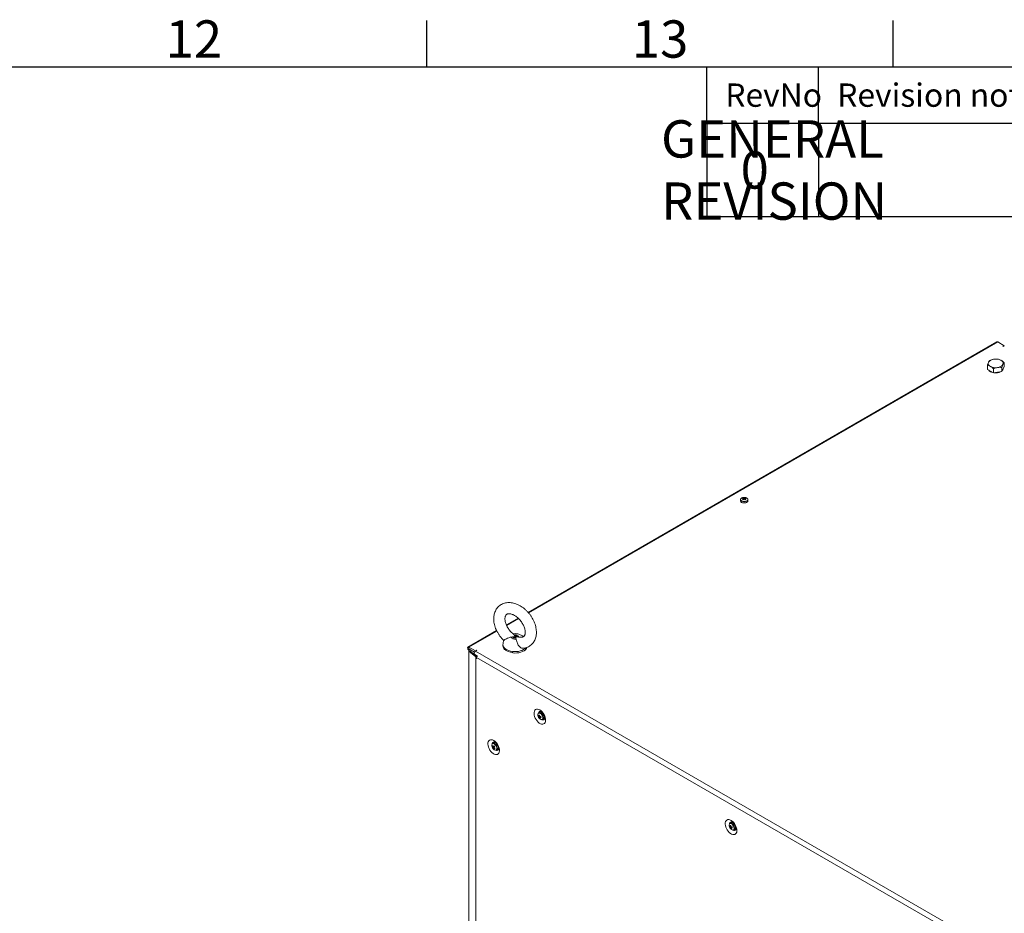
# Model space of a CAD drawing. Units: millimetres. Extents: x 63 to 8598, y 73 to 6137.
# Drawn here: x 5961 to 7017, y 5030 to 5988 of the extents above; entities that cross this region are included whole.
import ezdxf
from ezdxf.enums import TextEntityAlignment as Align

# ---------------------------------------------------------------- set-up
doc = ezdxf.new("R2010")
doc.units = ezdxf.units.MM
doc.header["$LTSCALE"] = 5
doc.layers.add('Dimensions', color=7, linetype='Continuous')
doc.layers.add('Title Block', color=7, linetype='Continuous')
doc.styles.add('ISO Proportional', font='ARIALN.TTF', dxfattribs={"width": 0.8})
doc.styles.get("Standard").update_dxf_attribs({"font": 'romans.shx', "width": 0.8})

# ---------------------------------------------------------------- blocks, each defined once
blk = doc.blocks.new('ISO A1 title block')
at = {"layer": 'Title Block'}
for p, q in [((620, 574), (620, 579)), ((670, 574), (670, 579)), ((820, 574), (20, 574)), ((650, 568), (650, 574)), ((662, 568), (662, 574)), ((650, 568), (820, 568))]:
    blk.add_line(p, q, dxfattribs=at)
at = {"layer": 'Title Block', "style": 'ISO Proportional'}
for s, p in [('12', (595, 576.5)), ('13', (645, 576.5))]:
    blk.add_text(s, height=4, dxfattribs=at).set_placement(p, align=Align.MIDDLE)
for s, p in [('Revision note', (664, 571)), ('RevNo', (652, 571))]:
    blk.add_text(s, height=2.5, dxfattribs=at).set_placement(p, align=Align.MIDDLE_LEFT)
at = {"layer": 'Title Block', "style": 'ISO Proportional', "flags": 8}
for tag, p in [('FILENAME', (747, 43)), ('DATE', (772, 43)), ('SCALE', (802, 43)), ('EDITION', (787, 23)), ('SHEET', (802, 23))]:
    blk.add_attdef(tag, text='', height=2.5, dxfattribs=at).set_placement(p, align=Align.MIDDLE_LEFT)
blk.add_attdef('DRAWING_NUMBER', text='', height=3, dxfattribs=at).set_placement((755, 25), align=Align.MIDDLE)

msp = doc.modelspace()

# ---------------------------------------------------------------- linework, layer by layer
at = {"color": 7, "linetype": 'Continuous', "lineweight": 18}
for p, q in [((7009.01625, 5642.86579), (6506.40817, 5352.7206)), ((7017.07688, 5638.70269), (7010.04118, 5642.76431)), ((6997.17602, 5636.0527), (6506.39287, 5352.73799)), ((6997.17602, 5636.0527), (6997.29437, 5636.09895)), ((7015.66266, 5637.88628), (7017.07688, 5638.70269)), ((7015.73339, 5637.84545), (7015.66266, 5637.88628)), ((7015.73339, 5637.84545), (7017.1476, 5638.66186)), ((7017.07688, 5638.70269), (7017.07688, 5638.62102)), ((7017.0769, 5638.63018), (7017.08624, 5638.62642)), ((7016.80739, 5616.08062), (7016.80741, 5620.60058)), ((6998.96164, 5613.32037), (6998.96168, 5617.84034)), ((7002.22762, 5611.43493), (6998.96164, 5613.32037)), ((7005.4936, 5609.5495), (7002.22762, 5611.43493)), ((7005.4936, 5609.5495), (7005.49362, 5614.06946)), ((7009.95499, 5610.2396), (7005.4936, 5609.5495)), ((7014.41642, 5610.92969), (7009.95499, 5610.2396)), ((7014.41642, 5610.92969), (7014.41647, 5615.44966)), ((7015.61188, 5613.50521), (7014.41642, 5610.92969)), ((7016.80739, 5616.08062), (7015.61188, 5613.50521)), ((6734.12328, 5473.6232), (6734.12327, 5472.36197)), ((6737.08416, 5475.64252), (6737.62604, 5474.0747)), ((6739.16242, 5475.64251), (6738.62052, 5474.07469)), ((6742.12329, 5472.36184), (6742.1233, 5473.62317)), ((6495.69025, 5346.55969), (6483.07216, 5339.27562)), ((6495.707, 5346.54304), (6483.08156, 5339.25463)), ((6472.65061, 5333.23307), (6441.91662, 5315.49101)), ((6472.64048, 5333.25373), (6451.43102, 5321.01016)), ((6491.31399, 5328.44358), (6491.67597, 5327.50819)), ((6493.49341, 5324.15483), (6493.13145, 5325.35733)), ((6496.27457, 5326.32499), (6497.66875, 5326.1037)), ((6442.7553, 5312.16301), (6442.7553, 5311.47658)), ((6442.94155, 5313.6747), (6442.94151, 5312.04162)), ((6442.94151, 5312.04162), (6443.08763, 5311.95726)), ((6442.94155, 5315.38943), (6449.97725, 5311.32781)), ((6442.94155, 5313.75637), (6442.94155, 5315.38943)), ((6442.94155, 5313.75637), (6449.04071, 5310.2354)), ((6442.94155, 5313.6747), (6449.00539, 5310.17413)), ((6451.39145, 5312.14421), (6449.97725, 5311.32781)), ((6451.46217, 5312.10338), (6450.04797, 5311.28698)), ((6451.46217, 5312.10338), (6451.39145, 5312.14421)), ((6451.39145, 5312.14421), (6451.39145, 5312.06254)), ((6479.4037, 5318.16485), (6479.40367, 5316.63437)), ((6480.93639, 5313.09914), (6480.93639, 5313.50738)), ((6481.72582, 5312.76198), (6480.93639, 5313.09914)), ((6442.75522, 5311.46726), (6442.74548, 3792.69572)), ((6442.9813, 5311.05335), (6442.97156, 3792.28181)), ((6443.96429, 5311.4507), (6442.9813, 5311.05335)), ((6450.24872, 5305.0617), (6442.9813, 5311.05335)), ((6443.96159, 5311.45313), (6443.96429, 5311.4507)), ((6443.96247, 5311.45223), (6444.36776, 5311.21826)), ((6451.23167, 5305.45903), (6443.96429, 5311.4507)), ((6451.31364, 5305.49214), (6444.36776, 5311.21865)), ((6449.02305, 5307.83772), (6452.09989, 5306.06149)), ((6449.97725, 5311.32781), (6449.97725, 5311.24419)), ((6450.04797, 5311.28698), (7001.44984, 4992.96946)), ((6450.24872, 5305.0617), (6450.23898, 3786.29017)), ((6450.24872, 5305.0617), (6451.21531, 5305.45241)), ((6450.45039, 5304.92295), (6450.44066, 3786.15142)), ((6450.45039, 5304.92295), (6451.29893, 5305.4128)), ((6451.10122, 5304.54723), (6450.45039, 5304.92295)), ((6451.10122, 5304.54723), (6451.17477, 5304.58969)), ((6451.10122, 5302.91417), (6451.10122, 5304.54723)), ((6451.10122, 5302.91417), (6451.1719, 5302.95497)), ((6451.17195, 5302.87334), (6451.10122, 5302.91417)), ((6451.17195, 5302.87334), (6451.17195, 5304.5064)), ((6996.91697, 4989.45451), (6451.17195, 5304.5064)), ((6451.21531, 5305.45241), (6451.23167, 5305.45903)), ((6451.33843, 5305.39), (6451.29893, 5305.4128)), ((6451.41336, 5305.34674), (6451.33843, 5305.39)), ((6452.0926, 5306.05769), (6452.06015, 5306.0844)), ((6489.90254, 5309.26981), (6488.4368, 5309.89582)), ((6489.90254, 5309.67805), (6489.90254, 5309.26981)), ((6442.75509, 5295.06798), (6442.73587, 3794.69998)), ((6517.72047, 5240.48699), (6519.44523, 5241.10576)), ((6518.84457, 5245.40185), (6517.75229, 5244.77129)), ((6519.07199, 5239.04039), (6519.41821, 5239.55866)), ((6519.9898, 5246.131), (6519.70862, 5245.58454)), ((6521.2508, 5244.93532), (6521.28944, 5244.99205)), ((6521.58772, 5244.67613), (6521.57668, 5244.66976)), ((6521.75192, 5237.84288), (6522.8442, 5238.47344)), ((6523.5765, 5241.20552), (6523.57878, 5241.20683)), ((6523.71089, 5240.79546), (6523.64351, 5240.79045)), ((6467.9512, 5209.18493), (6468.57316, 5209.22562)), ((6469.34668, 5212.73539), (6468.25444, 5212.10485)), ((6468.52823, 5207.29118), (6469.92561, 5208.47466)), ((6472.08985, 5212.00961), (6472.07881, 5212.00323)), ((6474.07863, 5208.53904), (6474.08095, 5208.54038)), ((6472.25405, 5205.17645), (6473.34633, 5205.80691)), ((6722.78144, 5122.10781), (6724.5062, 5122.72658)), ((6723.90554, 5127.02267), (6722.81326, 5126.39211)), ((6725.05078, 5127.75182), (6724.76958, 5127.20537)), ((6726.31177, 5126.55614), (6726.35042, 5126.61287)), ((6726.64869, 5126.29695), (6726.63765, 5126.29058)), ((6728.63747, 5122.82634), (6728.63975, 5122.82765)), ((6728.77185, 5122.41628), (6728.70449, 5122.41127)), ((6724.13296, 5120.66121), (6724.47918, 5121.17948)), ((6726.81288, 5119.46371), (6727.90516, 5120.09426))]:
    msp.add_line(p, q, dxfattribs=at)
at = {"color": 8, "linetype": 'Continuous', "lineweight": 18}
for p, q in [((7010.04118, 5642.76431), (6506.81263, 5352.26094)), ((6496.14826, 5346.10462), (6483.32816, 5338.70383)), ((6472.91595, 5332.69309), (6442.94155, 5315.38943)), ((6443.01227, 5313.71553), (6442.94155, 5313.6747)), ((6444.04618, 5311.40389), (6444.04618, 5311.38316)), ((6451.57748, 5305.59881), (6451.31364, 5305.49214)), ((6451.31364, 5305.40434), (6451.31364, 5305.49214))]:
    msp.add_line(p, q, dxfattribs=at)
at = {"color": 7, "linetype": 'Continuous', "lineweight": 18, "flags": 128}
for points in [[(7009.01625, 5642.86579), (7009.48644, 5642.95714), (7010.04118, 5642.76431)], [(6735.29483, 5470.72915), (6736.25415, 5470.32042), (6737.37961, 5470.09306), (6738.57111, 5470.06732), (6739.72282, 5470.24547), (6740.73238, 5470.61159), (6741.51017, 5471.1333), (6741.98694, 5471.7642), (6742.12329, 5472.36184)], [(6493.49341, 5324.15483), (6492.61566, 5324.06782), (6491.72668, 5324.09891), (6490.87354, 5324.24645), (6490.10141, 5324.50265), (6489.4511, 5324.85395), (6488.9571, 5325.28176), (6488.64553, 5325.76341), (6488.53287, 5326.2734)], [(6493.13145, 5325.35733), (6492.64331, 5325.28648), (6492.13995, 5325.28826), (6491.65334, 5325.36253), (6491.21425, 5325.50457), (6490.85046, 5325.70541), (6490.58511, 5325.95232), (6490.43492, 5326.22966), (6490.40944, 5326.51986)], [(6491.31399, 5328.44358), (6492.19177, 5328.5306), (6493.08079, 5328.4995), (6493.93391, 5328.35194), (6494.70606, 5328.09575), (6495.35634, 5327.74444), (6495.85037, 5327.31664), (6496.16194, 5326.835), (6496.27457, 5326.32499)], [(6491.67597, 5327.50819), (6492.16416, 5327.57902), (6492.6675, 5327.57723), (6493.15413, 5327.50297), (6493.59321, 5327.36093), (6493.95698, 5327.16008), (6494.22236, 5326.91318), (6494.37255, 5326.63585), (6494.39803, 5326.34564)], [(6442.94155, 5315.38943), (6442.38681, 5315.58226), (6441.91654, 5315.49096), (6441.60233, 5315.12929), (6441.49199, 5314.5524), (6441.60229, 5313.84809), (6441.9165, 5313.12364), (6442.38677, 5312.48928), (6442.94151, 5312.04162)], [(6442.94155, 5313.75637), (6442.92802, 5313.76107), (6442.91656, 5313.75883), (6442.90889, 5313.75002), (6442.90619, 5313.736), (6442.90889, 5313.71877), (6442.91656, 5313.7011), (6442.92802, 5313.68563), (6442.94155, 5313.6747)], [(6451.56227, 5321.05919), (6451.43098, 5321.01009), (6451.32292, 5320.92102)], [(6505.17005, 5315.21786), (6505.13591, 5315.11889), (6504.49182, 5313.8731), (6503.48495, 5312.71019), (6502.14552, 5311.66503), (6500.51379, 5310.76899), (6498.63859, 5310.04899), (6496.57635, 5309.52661), (6494.38882, 5309.21764), (6492.14174, 5309.13113), (6489.90254, 5309.26981)], [(6449.02305, 5307.83772), (6449.02296, 5307.83776), (6448.70872, 5308.19941), (6448.59837, 5308.7763), (6448.70872, 5309.48059), (6449.02296, 5310.20505), (6449.49324, 5310.83932), (6450.04797, 5311.28698)], [(6518.98336, 5248.04953), (6517.73065, 5248.62562), (6516.52923, 5248.88388), (6515.42829, 5248.81383), (6514.47289, 5248.41826), (6513.70215, 5247.71333), (6513.14762, 5246.72804), (6512.83196, 5245.50259), (6512.76817, 5244.08731), (6512.95887, 5242.53991), (6513.39616, 5240.92394), (6514.06219, 5239.30543), (6514.92972, 5237.75073), (6515.96318, 5236.32353), (6517.1203, 5235.08211), (6518.35371, 5234.07738), (6519.61286, 5233.35048), (6520.84625, 5232.93116), (6522.00337, 5232.8366), (6523.03685, 5233.07058), (6523.90438, 5233.62365), (6524.57047, 5234.47315), (6525.00779, 5235.58422), (6525.19846, 5236.91146), (6525.13469, 5238.40038), (6524.81912, 5239.99023), (6524.26459, 5241.61576), (6523.49385, 5243.21057), (6522.53845, 5244.70923), (6521.43749, 5246.05041), (6520.23607, 5247.17927), (6518.98336, 5248.04953)], [(6521.13405, 5237.65953), (6521.18553, 5237.66398), (6521.84054, 5237.8988), (6522.31003, 5238.43651), (6522.55219, 5239.22932), (6522.54555, 5240.20674), (6522.29071, 5241.28189), (6521.8103, 5242.35926), (6521.14701, 5243.34323), (6520.35979, 5244.14626), (6519.51856, 5244.69701), (6518.69809, 5244.94648)], [(6519.79037, 5245.57704), (6519.06356, 5245.5032), (6518.84457, 5245.40185)], [(6523.43457, 5239.13033), (6523.99677, 5239.09517), (6524.04206, 5239.09978)], [(6469.48551, 5215.38309), (6470.7382, 5214.51284), (6471.93964, 5213.38397), (6473.0406, 5212.04269), (6473.99598, 5210.54404), (6474.76668, 5208.94931), (6475.3212, 5207.32377), (6475.63684, 5205.73394), (6475.70061, 5204.24492), (6475.50994, 5202.91768), (6475.07258, 5201.80659), (6474.40653, 5200.95712), (6473.53898, 5200.40415), (6472.50554, 5200.17005), (6471.3484, 5200.26463), (6470.11502, 5200.68394), (6468.85584, 5201.41085), (6467.62245, 5202.41557), (6466.46535, 5203.65698), (6465.43187, 5205.08429), (6464.56432, 5206.63891), (6463.89827, 5208.25738), (6463.461, 5209.87339), (6463.27032, 5211.42077), (6463.33409, 5212.83616), (6463.64973, 5214.06157), (6464.20426, 5215.04687), (6464.97504, 5215.75172), (6465.93042, 5216.1473), (6467.03138, 5216.21744), (6468.23282, 5215.95917), (6469.48551, 5215.38309)], [(6470.21077, 5212.9181), (6470.35791, 5213.2561), (6470.49067, 5213.46282)], [(6474.54819, 5206.43382), (6474.10084, 5206.43704), (6473.93668, 5206.46377)], [(6724.04433, 5129.67035), (6722.79163, 5130.24644), (6721.5902, 5130.5047), (6720.48925, 5130.43466), (6719.53386, 5130.03908), (6718.76311, 5129.33416), (6718.20858, 5128.34886), (6717.89292, 5127.12342), (6717.82916, 5125.70812), (6718.01983, 5124.16074), (6718.45714, 5122.54475), (6719.12315, 5120.92626), (6719.99068, 5119.37155), (6721.02415, 5117.94435), (6722.18127, 5116.70293), (6723.41467, 5115.69821), (6724.67384, 5114.9713), (6725.90722, 5114.55198), (6727.06434, 5114.45742), (6728.09782, 5114.6914), (6728.96534, 5115.24448), (6729.63144, 5116.09397), (6730.06876, 5117.20504), (6730.25943, 5118.53228), (6730.19565, 5120.0212), (6729.88008, 5121.61105), (6729.32555, 5123.23659), (6728.55481, 5124.8314), (6727.59941, 5126.33005), (6726.49846, 5127.67123), (6725.29704, 5128.80009), (6724.04433, 5129.67035)], [(6723.75906, 5126.5673), (6723.03225, 5126.49347), (6722.81326, 5126.39211)], [(6725.83974, 5119.29184), (6726.2465, 5119.2848), (6726.90151, 5119.51962), (6727.371, 5120.05733), (6727.61316, 5120.85014), (6727.60652, 5121.82756), (6727.35168, 5122.90271), (6726.87127, 5123.98008), (6726.20798, 5124.96405), (6725.42075, 5125.76708), (6724.57952, 5126.31783), (6723.75906, 5126.5673), (6723.75906, 5126.5673)], [(6724.85134, 5127.19786), (6724.12452, 5127.12403), (6723.90554, 5127.02267)], [(6728.49553, 5120.75116), (6729.05773, 5120.716), (6729.10303, 5120.72061)]]:
    msp.add_lwpolyline(points, dxfattribs=at)
at = {"color": 8, "linetype": 'Continuous', "lineweight": 18, "flags": 128}
for points in [[(6735.39849, 5472.28694), (6736.37385, 5471.87784), (6737.52045, 5471.66278), (6738.72607, 5471.66276), (6739.87269, 5471.87783), (6740.84804, 5472.28692), (6741.55669, 5472.84998), (6741.92925, 5473.51191), (6741.92927, 5474.20789), (6741.88206, 5474.34993)], [(6502.85454, 5313.7014), (6501.43942, 5312.76924), (6499.77782, 5311.98427), (6497.91506, 5311.3679), (6495.90197, 5310.93691), (6493.79345, 5310.7031), (6491.64704, 5310.6728), (6489.52126, 5310.84688), (6487.47406, 5311.22058), (6485.56141, 5311.78368), (6483.83533, 5312.52085), (6482.343, 5313.412), (6481.1251, 5314.43276), (6480.21488, 5315.55533), (6479.63708, 5316.74907), (6479.40757, 5317.98144), (6479.4037, 5318.1756)], [(6503.98852, 5314.75963), (6503.98462, 5314.75519), (6502.85454, 5313.7014)], [(6520.99294, 5237.6871), (6521.29414, 5237.76562), (6521.85482, 5238.18363), (6522.18957, 5238.89573), (6522.26565, 5239.83231), (6522.07563, 5240.90168), (6521.6381, 5241.99916), (6520.99589, 5243.0173), (6520.21186, 5243.85645), (6519.36276, 5244.43442), (6518.53171, 5244.69478)], [(6471.06467, 5210.85598), (6470.23362, 5211.55514), (6469.38453, 5211.95741), (6468.60051, 5212.02348), (6467.95828, 5211.74683), (6467.74223, 5211.52833)], [(6471.30832, 5211.06307), (6470.48785, 5211.7608), (6470.07144, 5212.00547)], [(6471.48601, 5205.01929), (6471.49798, 5205.02104), (6472.14021, 5205.29769), (6472.57774, 5205.89002), (6472.76778, 5206.73998), (6472.6917, 5207.76444), (6472.35697, 5208.86303), (6471.79634, 5209.9283), (6471.06467, 5210.85598)], [(6726.05391, 5119.30792), (6726.35512, 5119.38644), (6726.91579, 5119.80445), (6727.25054, 5120.51656), (6727.32662, 5121.45313), (6727.1366, 5122.5225), (6726.69907, 5123.61999), (6726.05685, 5124.63813), (6725.27283, 5125.47727), (6724.42373, 5126.05525), (6723.59268, 5126.3156)]]:
    msp.add_lwpolyline(points, dxfattribs=at)
at = {"color": 7, "linetype": 'Continuous', "lineweight": 18}
for centre, radius, start, end in [((7003.47332, 5619.82751), 3.51713, 160.53880619, 249.2574231), ((7006.25147, 5616.97471), 7.30331, 93.43395914, 146.55992498), ((7007.89778, 5612.16156), 12.28141, 62.64334721, 99.76851142), ((7009.51783, 5622.63279), 7.30286, 273.4321977, 326.56168642), ((7012.29592, 5619.78044), 3.51696, 340.53761592, 69.25891615), ((7006.05575, 5617.09617), 7.25288, 220.03290596, 259.60116591), ((7007.87092, 5627.44504), 12.28015, 242.64235717, 279.77116915), ((7007.93097, 5621.93343), 12.35603, 262.90605584, 294.98675413), ((7012.69444, 5614.30384), 3.19458, 314.10589064, 356.09318324), ((6736.07668, 5472.52684), 1.96035, 184.82445759, 246.49478915), ((6735.80745, 5473.60413), 1.64654, 144.86116141, 243.2749206), ((6737.28361, 5472.61133), 3.3931, 93.95644798, 149.67103526), ((6742.0067, 5468.08794), 8.19452, 126.38629148, 133.59769623), ((6729.95933, 5462.10129), 13.5288, 58.22131187, 61.78334683), ((6738.96667, 5471.53968), 4.5141, 114.64708724, 125.33604863), ((6735.4758, 5471.05953), 4.25465, 66.89340245, 78.06253481), ((6738.12325, 5469.58565), 6.5, 80.49085876, 99.50840719), ((6742.73499, 5467.66749), 8.19452, 126.38629148, 133.59769623), ((6736.20844, 5471.49206), 4.24184, 66.88310986, 78.08567289), ((6737.46265, 5474.82882), 0.34832, 155.57550833, 204.42029975), ((6738.12335, 5475.97291), 1.72666, 261.68962396, 278.30548689), ((6738.1233, 5473.68394), 1.72747, 81.69704269, 98.30365582), ((6740.03829, 5471.49151), 4.2424, 101.91468335, 113.11573116), ((6733.5133, 5467.66974), 8.19167, 46.40047141, 53.61408368), ((6738.7838, 5474.82883), 0.34844, 335.58599758, 24.41190644), ((6734.25353, 5468.10518), 8.17254, 46.38764235, 53.61892586), ((6740.76662, 5471.07105), 4.2424, 101.91468335, 113.11573116), ((6746.24835, 5462.16435), 13.45474, 118.19786561, 121.7795279), ((6737.28488, 5471.54916), 4.50341, 54.64468357, 65.35997517), ((6738.95613, 5472.59082), 3.41402, 31.014778, 85.95253212), ((6740.18858, 5473.80328), 1.94309, 300.07900361, 354.68135512), ((6443.29845, 5311.47425), 0.52702, 113.57415284, 233.00207729), ((6484.60165, 5316.78811), 5.20025, 181.69409349, 225.18461665), ((6490.81712, 5324.23099), 14.58165, 227.34252332, 266.40397858), ((6451.18482, 5306.20631), 1.47865, 230.72224223, 240.21869659), ((6452.94418, 5304.49281), 1.77229, 112.74374826, 179.56056117), ((6451.54562, 5305.8438), 0.49661, 230.78757149, 240.21505), ((6452.21896, 5306.59557), 1.42728, 230.63249499, 237.05231032), ((6520.39057, 5242.55031), 3.56227, 153.17903054, 204.95704029), ((6523.24854, 5243.32553), 6.5, 200.51854524, 219.47534405), ((6518.47358, 5243.53459), 1.42963, 80.96475251, 147.70332287), ((6518.57857, 5243.86295), 2.68767, 245.14939394, 257.63243835), ((6523.20134, 5242.58217), 5.86768, 191.38248643, 200.92039643), ((6518.84928, 5242.92363), 2.68541, 245.1433962, 257.63749402), ((6518.49181, 5241.18772), 0.49143, 135.47309642, 174.16852699), ((6526.06278, 5310.44596), 68.26899, 263.23941483, 263.81032587), ((6526.21287, 5242.92976), 8.1915, 181.94555792, 189.82244753), ((6521.01133, 5241.00609), 3.31904, 213.1084725, 269.68248051), ((6519.51204, 5241.13181), 1.49097, 213.88779009, 232.22885307), ((6524.36146, 5242.36126), 6.24552, 202.67833277, 212.12171383), ((6526.87776, 5242.85158), 8.18044, 181.9378927, 189.82558938), ((6517.90069, 5240.27386), 1.49556, 33.91619591, 52.20044725), ((6519.7921, 5242.36805), 3.40468, 257.78940811, 269.25545913), ((6519.37369, 5251.29271), 10.18699, 268.69556717, 273.82629238), ((6518.92403, 5240.22115), 0.4917, 315.4859577, 354.17023561), ((6525.0441, 5242.28839), 6.25332, 202.68776137, 212.11873915), ((6519.64521, 5250.35033), 10.18176, 268.69424856, 273.827611), ((6519.0911, 5241.97864), 3.66572, 45.74096082, 79.0030407), ((6532.83405, 5244.3219), 13.1735, 194.02924017, 198.27364269), ((6521.06752, 5240.45885), 2.66429, 311.82433843, 24.68017434), ((6470.62063, 5209.88109), 3.31641, 150.21851508, 206.89899689), ((6473.75067, 5210.65903), 6.5, 200.51854524, 219.47534405), ((6469.11614, 5210.58514), 1.71171, 56.07572313, 140.56027878), ((6471.18679, 5208.14795), 3.39771, 150.73917002, 162.22986492), ((6473.4707, 5212.10434), 6.24403, 207.87553289, 217.31976595), ((6473.73983, 5212.72665), 6.24131, 207.87346796, 217.32183088), ((6469.98555, 5208.52154), 1.49432, 187.79669122, 206.09748474), ((6471.20339, 5207.05074), 2.68594, 162.37095176, 174.86415342), ((6473.07642, 5210.98367), 5.85838, 219.07175854, 228.62461083), ((6471.63092, 5208.55095), 3.53464, 214.93770644, 267.65035156), ((6468.89976, 5208.46749), 0.49084, 65.80091178, 104.54760514), ((6478.02702, 5204.03142), 10.17476, 146.17776391, 151.31526031), ((6471.87926, 5206.34714), 2.68594, 162.37095176, 174.86415342), ((6469.52078, 5207.6098), 0.49227, 245.85936446, 284.48915246), ((6470.17791, 5210.17512), 2.69182, 34.3386882, 107.98690965), ((6479.34365, 5218.40287), 13.08711, 221.71202285, 225.98434651), ((6474.88671, 5213.42034), 8.18627, 230.17570706, 238.05745798), ((6478.72734, 5203.31236), 10.20369, 146.18211086, 151.30456746), ((6468.43288, 5207.55378), 1.49634, 7.80393741, 26.0833989), ((6475.15741, 5214.0431), 8.18502, 230.17510781, 238.05805723), ((6528.2376, 5181.74521), 62.75912, 156.17399043, 156.79504451), ((6471.39771, 5206.67497), 1.69968, 278.5205373, 7.886731), ((6471.36844, 5207.83779), 2.83487, 314.24272437, 22.81244162), ((6725.4515, 5124.17112), 3.56224, 153.1786135, 204.9570656), ((6728.30951, 5124.94635), 6.5, 200.51854524, 219.47534405), ((6723.63963, 5125.48401), 2.68792, 245.14961681, 257.63174443), ((6728.26493, 5124.20381), 5.87042, 191.38516453, 200.91870829), ((6723.9102, 5124.54435), 2.68529, 245.14347827, 257.63788297), ((6723.55254, 5122.80865), 0.49119, 135.46302236, 174.17860105), ((6731.13032, 5192.12904), 68.33159, 263.24008998, 263.8104687), ((6731.27384, 5124.55059), 8.1915, 181.94555792, 189.82244753), ((6724.573, 5122.75264), 1.49097, 213.88779009, 232.22885307), ((6731.93872, 5124.47241), 8.18044, 181.9378927, 189.82558938), ((6722.96172, 5121.89473), 1.49548, 33.91590686, 52.20159126), ((6724.43457, 5132.91453), 10.18799, 268.69624507, 273.8264078), ((6723.98479, 5121.84206), 0.49193, 315.4971998, 354.1632587), ((6724.70613, 5131.97376), 10.18437, 268.69490749, 273.82695206), ((6724.15209, 5123.5995), 3.66567, 45.74087897, 79.00315002), ((6737.89851, 5125.94386), 13.17717, 194.03030737, 198.27356545), ((6726.12864, 5122.07964), 2.66416, 311.82228912, 24.68222365), ((6726.07232, 5122.62693), 3.31906, 213.10870852, 269.68224449), ((6729.4223, 5123.98207), 6.24541, 202.67856639, 212.12221079), ((6724.85306, 5123.98901), 3.40482, 257.79014708, 269.2555381), ((6730.10416, 5123.90865), 6.25225, 202.68632127, 212.1187181)]:
    msp.add_arc(centre, radius, start, end, dxfattribs=at)
at = {"color": 8, "linetype": 'Continuous', "lineweight": 18}
for centre, radius, start, end in [((6735.96514, 5473.86326), 1.67507, 164.00869524, 250.22749429), ((6738.12429, 5477.14948), 5.87429, 238.63720905, 301.14426451), ((6518.31401, 5243.33891), 1.37323, 80.87833472, 143.4024456), ((6519.40645, 5244.44339), 2.11698, 99.32989062, 182.82622799), ((6522.30226, 5239.38982), 2.07942, 236.26362467, 322.06303289), ((6469.97615, 5211.72158), 2.1825, 100.63226697, 181.28681898), ((6467.04792, 5206.78933), 6.03456, 1.12866366, 45.08964032), ((6472.8011, 5206.74979), 2.0997, 236.74111277, 321.0036785), ((6723.37484, 5124.96009), 1.3729, 80.86990655, 143.41087377), ((6724.46739, 5126.06422), 2.11696, 99.32918214, 182.82644794), ((6727.36323, 5121.01062), 2.0794, 236.26447554, 322.063426)]:
    msp.add_arc(centre, radius, start, end, dxfattribs=at)
at = {"color": 7, "linetype": 'Continuous', "lineweight": 18}
for points, knots in [([(7000.15713, 5620.99931), (7000.12881, 5620.93755), (6999.91435, 5620.46984), (6999.50959, 5619.47089), (6999.14543, 5618.38716), (6998.96168, 5617.84034)], [0, 0, 0, 0, 0.0700922007, 0.530790264, 1, 1, 1, 1]), ([(7001.35263, 5622.99135), (7001.15848, 5622.73616), (7000.76663, 5622.2211), (7000.36152, 5621.40903), (7000.15713, 5620.99931)], [0, 0, 0, 0, 0.4954592063, 1, 1, 1, 1]), ([(7005.81402, 5624.26491), (7005.70828, 5624.24785), (7004.90746, 5624.11862), (7003.39756, 5623.7577), (7002.03843, 5623.24836), (7001.35263, 5622.99135)], [0, 0, 0, 0, 0.0700807402, 0.5307759897, 1, 1, 1, 1]), ([(7010.27545, 5624.37145), (7009.55091, 5624.42244), (7008.08852, 5624.52537), (7006.57677, 5624.35226), (7005.81402, 5624.26491)], [0, 0, 0, 0, 0.49544917044, 1, 1, 1, 1]), ([(7013.54143, 5623.06946), (7012.64448, 5623.50971), (7011.53891, 5624.05235), (7010.47602, 5624.32079), (7010.27545, 5624.37145)], [0, 0, 0, 0, 0.8113061676, 1, 1, 1, 1]), ([(7016.80741, 5620.60058), (7015.96082, 5621.33235), (7014.88323, 5622.26379), (7013.7783, 5622.92724), (7013.54143, 5623.06946)], [0, 0, 0, 0, 0.7856313416, 1, 1, 1, 1]), ([(7014.41647, 5615.44966), (7014.61062, 5616.03097), (7015.00248, 5617.20425), (7015.40755, 5618.13768), (7015.61192, 5618.60863)], [0, 0, 0, 0, 0.4954521536, 1, 1, 1, 1]), ([(7015.61192, 5618.60863), (7015.64025, 5618.66897), (7015.85485, 5619.1259), (7016.25944, 5619.87027), (7016.62364, 5620.35566), (7016.80741, 5620.60058)], [0, 0, 0, 0, 0.0700858912, 0.5307788021, 1, 1, 1, 1]), ([(6998.96168, 5617.84034), (6999.16223, 5617.78968), (7000.22509, 5617.52122), (7001.33068, 5616.97859), (7002.22766, 5616.53835)], [0, 0, 0, 0, 0.1886938325, 1, 1, 1, 1]), ([(7002.22766, 5616.53835), (7002.46451, 5616.39613), (7003.56941, 5615.73266), (7004.64702, 5614.80122), (7005.49362, 5614.06946)], [0, 0, 0, 0, 0.2143686585, 1, 1, 1, 1]), ([(7005.49362, 5614.06946), (7006.21817, 5614.34462), (7007.68055, 5614.89999), (7009.19229, 5615.19446), (7009.95503, 5615.34303)], [0, 0, 0, 0, 0.4954560658, 1, 1, 1, 1]), ([(7009.95503, 5615.34303), (7010.06078, 5615.35866), (7010.86165, 5615.47708), (7012.37153, 5615.58343), (7013.73066, 5615.49452), (7014.41647, 5615.44966)], [0, 0, 0, 0, 0.0700866544, 0.530778974, 1, 1, 1, 1]), ([(6737.22505, 5473.63363), (6737.20319, 5473.9169), (6737.17617, 5474.26696), (6737.15041, 5474.61786), (6737.14549, 5474.68482)], [0, 0, 0, 0, 0.809189912, 1, 1, 1, 1]), ([(6737.1455, 5474.97285), (6737.15042, 5474.90022), (6737.18064, 5474.45401), (6737.2123, 5474.0071), (6737.23881, 5473.63293)], [0, 0, 0, 0, 0.1627770843, 1, 1, 1, 1]), ([(6737.9539, 5474.24247), (6737.93186, 5474.55357), (6737.90468, 5474.93742), (6737.87874, 5475.32067), (6737.87382, 5475.3933)], [0, 0, 0, 0, 0.81048434612, 1, 1, 1, 1]), ([(6738.37276, 5475.39331), (6738.36785, 5475.32068), (6738.34221, 5474.94165), (6738.31529, 5474.56202), (6738.29354, 5474.25513)], [0, 0, 0, 0, 0.1916255091, 1, 1, 1, 1]), ([(6739.10109, 5474.68481), (6739.09617, 5474.61785), (6739.0724, 5474.29409), (6739.04748, 5473.97111), (6739.02771, 5473.71494)], [0, 0, 0, 0, 0.2068106983, 1, 1, 1, 1]), ([(6494.76051, 5361.34615), (6494.29356, 5361.53641), (6492.98502, 5362.06958), (6490.80584, 5362.71947), (6488.24764, 5363.19018), (6485.72558, 5363.33634), (6483.28587, 5363.15795), (6480.96991, 5362.66054), (6478.81379, 5361.8611), (6476.84582, 5360.78251), (6475.08611, 5359.45008), (6473.55003, 5357.8894), (6472.24808, 5356.12381), (6471.18773, 5354.1737), (6470.37512, 5352.05486), (6469.81756, 5349.78215), (6469.52318, 5347.37307), (6469.49936, 5344.85047), (6469.74947, 5342.24384), (6470.27213, 5339.58716), (6471.05913, 5336.91716), (6472.09794, 5334.26889), (6473.37292, 5331.67515), (6474.86599, 5329.16344), (6476.56348, 5326.76612), (6478.38282, 5324.54736), (6479.70696, 5323.22463), (6480.34277, 5322.5895)], [0, 0, 0, 0, 0.0237603943, 0.0665830007, 0.1093688354, 0.1517242641, 0.1933645055, 0.2340890226, 0.2738478611, 0.312758896, 0.3510554473, 0.389044439, 0.4269591565, 0.4651154884, 0.5037950654, 0.5432021153, 0.5834197731, 0.6244039665, 0.6659975436, 0.7079889322, 0.7501837907, 0.7924130765, 0.8346127012, 0.8767707797, 0.9189080842, 0.9610623003, 1, 1, 1, 1]), ([(6501.15008, 5314.25252), (6501.57681, 5314.29751), (6502.78709, 5314.42513), (6504.67701, 5314.98068), (6506.76696, 5315.87733), (6508.65697, 5317.05871), (6510.3332, 5318.47998), (6511.78104, 5320.12147), (6512.99183, 5321.95924), (6513.95866, 5323.97534), (6514.67519, 5326.15451), (6515.13354, 5328.48147), (6515.32566, 5330.93682), (6515.24545, 5333.49515), (6514.89102, 5336.12504), (6514.26659, 5338.79109), (6513.38209, 5341.4568), (6512.25145, 5344.08803), (6510.8913, 5346.65364), (6509.31881, 5349.12564), (6507.55226, 5351.4777), (6505.61053, 5353.6847), (6503.51312, 5355.722), (6501.28023, 5357.56741), (6498.93155, 5359.19281), (6496.7459, 5360.45014), (6495.33651, 5361.0862), (6494.76051, 5361.34615)], [0, 0, 0, 0, 0.0222111682, 0.0629952625, 0.1028316844, 0.1418896401, 0.1804383345, 0.218771126, 0.2571462551, 0.2958815, 0.3352362949, 0.3753727503, 0.4163283487, 0.4580068807, 0.5002248862, 0.5427629326, 0.5854383308, 0.6281105846, 0.670745391, 0.7133423763, 0.7559307789, 0.7985542651, 0.8412493784, 0.8840599667, 0.9270274254, 0.9701772723, 1, 1, 1, 1]), ([(6490.61636, 5329.5513), (6490.49718, 5329.63759), (6489.83815, 5330.11477), (6488.67976, 5331.17919), (6487.19053, 5332.72348), (6485.82386, 5334.42485), (6484.60895, 5336.22277), (6483.57389, 5338.07922), (6482.73907, 5339.94595), (6482.11695, 5341.77534), (6481.71117, 5343.51954), (6481.51537, 5345.13323), (6481.51319, 5346.57537), (6481.67767, 5347.81284), (6481.97302, 5348.82724), (6482.36341, 5349.62312), (6482.83348, 5350.2364), (6483.378, 5350.6869), (6484.06254, 5351.0253), (6484.91405, 5351.23928), (6485.94897, 5351.31221), (6487.18745, 5351.19967), (6488.57762, 5350.88549), (6489.57027, 5350.49715), (6490.04731, 5350.31052)], [0, 0, 0, 0, 0.0101759505, 0.0562685576, 0.1025804933, 0.1490205439, 0.1954807453, 0.2418171967, 0.2879162437, 0.3336891574, 0.379085383, 0.4241204859, 0.4689378983, 0.5138102564, 0.5592488988, 0.606328555, 0.6570888683, 0.7156349783, 0.7710424863, 0.8190952522, 0.8639085719, 0.9115357432, 0.9574855959, 1, 1, 1, 1]), ([(6490.04731, 5350.31052), (6490.31037, 5350.19298), (6491.09344, 5349.84311), (6492.44058, 5349.08702), (6494.05766, 5347.97153), (6495.64561, 5346.64649), (6497.16236, 5345.13983), (6498.57085, 5343.48198), (6499.83656, 5341.71027), (6500.93045, 5339.86716), (6501.82968, 5337.99854), (6502.51915, 5336.15229), (6502.99252, 5334.37637), (6503.25276, 5332.71715), (6503.31306, 5331.21723), (6503.19734, 5329.9127), (6502.9387, 5328.82782), (6502.57491, 5327.96575), (6502.13068, 5327.30139), (6501.60611, 5326.79701), (6500.96749, 5326.42585), (6500.14789, 5326.16451), (6499.14363, 5326.06548), (6498.31257, 5326.06206), (6497.7567, 5326.17974), (6497.68386, 5326.19516)], [0, 0, 0, 0, 0.0224113779, 0.066713171, 0.1112918623, 0.1561493508, 0.2012454211, 0.2464943683, 0.2917991085, 0.3370271866, 0.3820556186, 0.4267909358, 0.4711679327, 0.5151817384, 0.5589169371, 0.6026258266, 0.6466697271, 0.6919150203, 0.7399810617, 0.7940638684, 0.85314404, 0.9013094376, 0.9456762524, 0.9928818067, 1, 1, 1, 1]), ([(6480.37773, 5322.61799), (6480.22408, 5322.2719), (6479.83167, 5321.38804), (6479.48268, 5319.88992), (6479.44252, 5318.74539), (6479.42302, 5318.18973)], [0, 0, 0, 0, 0.2487507858, 0.6352753593, 1, 1, 1, 1]), ([(6488.53287, 5326.2734), (6487.55922, 5326.09152), (6485.60956, 5325.7273), (6483.20635, 5324.53467), (6481.50619, 5323.5308), (6480.53021, 5322.82336), (6480.41758, 5322.68508), (6480.36679, 5322.62272)], [0, 0, 0, 0, 0.2401010713, 0.4807800531, 0.6644772326, 0.8487014685, 1, 1, 1, 1]), ([(6490.40944, 5326.51986), (6489.93327, 5326.43524), (6489.31119, 5326.32468), (6488.68075, 5326.28315), (6488.53287, 5326.2734)], [0, 0, 0, 0, 0.7654374971, 1, 1, 1, 1]), ([(6501.38425, 5326.70864), (6501.05217, 5326.98717), (6500.27226, 5327.6413), (6498.85822, 5328.44852), (6497.18117, 5329.15691), (6495.34548, 5329.65286), (6493.38472, 5329.90039), (6491.70174, 5329.93565), (6490.70597, 5329.77545), (6490.3824, 5329.72339)], [0, 0, 0, 0, 0.1110915313, 0.2609063863, 0.4155872039, 0.5765704549, 0.7439410997, 0.9167958196, 1, 1, 1, 1]), ([(6492.40372, 5326.43274), (6492.39558, 5326.43309), (6491.7307, 5326.46123), (6491.066, 5326.49073), (6490.40944, 5326.51986)], [0, 0, 0, 0, 0.0122449394, 1, 1, 1, 1]), ([(6490.55969, 5329.47463), (6490.64823, 5329.42629), (6490.91049, 5329.28309), (6491.15322, 5328.77809), (6491.31399, 5328.44358)], [0, 0, 0, 0, 0.3376123096, 1, 1, 1, 1]), ([(6491.67597, 5327.50819), (6491.91646, 5327.1543), (6492.15992, 5326.79601), (6492.40077, 5326.43714), (6492.40372, 5326.43274)], [0, 0, 0, 0, 0.9877510591, 1, 1, 1, 1]), ([(6493.13145, 5325.35733), (6492.89132, 5325.7113), (6492.64822, 5326.06965), (6492.40668, 5326.42835), (6492.40372, 5326.43274)], [0, 0, 0, 0, 0.9877566619, 1, 1, 1, 1]), ([(6492.40372, 5326.43274), (6492.41187, 5326.4324), (6493.0768, 5326.40462), (6493.74149, 5326.37495), (6494.39803, 5326.34564)], [0, 0, 0, 0, 0.0122545631, 1, 1, 1, 1]), ([(6501.14694, 5314.27036), (6501.03862, 5314.23901), (6500.46077, 5314.07176), (6499.2752, 5314.42003), (6497.77075, 5315.31081), (6496.41485, 5316.77211), (6495.31411, 5318.59515), (6494.48756, 5320.65018), (6494.01626, 5322.62511), (6493.65979, 5323.66806), (6493.49341, 5324.15483)], [0, 0, 0, 0, 0.0300341383, 0.1602196402, 0.2905630992, 0.422000988, 0.5569583673, 0.7001336531, 0.8600435809, 1, 1, 1, 1]), ([(6494.39803, 5326.34564), (6494.87419, 5326.36267), (6495.49627, 5326.38491), (6496.1267, 5326.33637), (6496.27457, 5326.32499)], [0, 0, 0, 0, 0.7654460154, 1, 1, 1, 1]), ([(6518.75711, 5241.6355), (6518.5706, 5241.53725), (6518.31889, 5241.40465), (6518.06792, 5241.27201), (6518.00292, 5241.23765)], [0, 0, 0, 0, 0.740993991, 1, 1, 1, 1]), ([(6518.14145, 5241.53233), (6518.20373, 5241.5609), (6518.41627, 5241.6584), (6518.62903, 5241.75491), (6518.77945, 5241.82314)], [0, 0, 0, 0, 0.2929902037, 1, 1, 1, 1]), ([(6518.27434, 5240.30049), (6518.33935, 5240.33485), (6518.87261, 5240.6167), (6519.44701, 5240.91995), (6519.95783, 5241.18818), (6519.99815, 5241.20936)], [0, 0, 0, 0, 0.11337332391, 0.93002254897, 1, 1, 1, 1]), ([(6520.14758, 5241.0494), (6520.11151, 5241.02367), (6519.65452, 5240.69761), (6519.13813, 5240.33244), (6518.65741, 5239.99445), (6518.59881, 5239.95325)], [0, 0, 0, 0, 0.0699790738, 0.8866286293, 1, 1, 1, 1]), ([(6519.04403, 5246.52788), (6519.05421, 5246.52848), (6519.07668, 5246.5298), (6519.40022, 5246.43646), (6519.78949, 5246.23788), (6520.24708, 5245.94949), (6520.86404, 5245.45841), (6521.62773, 5244.66797), (6522.36602, 5243.69529), (6523.01757, 5242.59556), (6523.5307, 5241.44644), (6523.8719, 5240.33745), (6524.03577, 5239.36474), (6524.03971, 5238.60758), (6523.96935, 5238.16555), (6523.88725, 5238.03765), (6523.91287, 5238.06725), (6523.91306, 5238.06747)], [0, 0, 0, 0, 0.06119563858, 0.13510477819, 0.18010286161, 0.21995030926, 0.2948430954, 0.37205980069, 0.45166139077, 0.53271743002, 0.61414810854, 0.69453339603, 0.7729481385, 0.84902403799, 0.92357532523, 0.99940928435, 1, 1, 1, 1]), ([(6520.13285, 5240.62841), (6519.94904, 5240.51136), (6519.70958, 5240.35888), (6519.46908, 5240.2066), (6519.41319, 5240.17121)], [0, 0, 0, 0, 0.767635479, 1, 1, 1, 1]), ([(6468.50505, 5208.31882), (6468.57006, 5208.34896), (6469.10337, 5208.59623), (6469.67764, 5208.86063), (6470.18853, 5209.09343), (6470.22885, 5209.1118)], [0, 0, 0, 0, 0.1133770496, 0.9300197975, 1, 1, 1, 1]), ([(6470.29262, 5208.90241), (6470.25413, 5208.87807), (6469.76642, 5208.56975), (6469.21671, 5208.22414), (6468.70586, 5207.9033), (6468.64358, 5207.86419)], [0, 0, 0, 0, 0.0699804907, 0.8866216892, 1, 1, 1, 1]), ([(6469.10096, 5208.9152), (6469.15957, 5208.94592), (6469.41163, 5209.07803), (6469.66322, 5209.20901), (6469.85632, 5209.30954)], [0, 0, 0, 0, 0.2325087591, 1, 1, 1, 1]), ([(6469.31945, 5207.16058), (6469.38172, 5207.19968), (6469.63477, 5207.35857), (6469.88809, 5207.51822), (6470.07906, 5207.63857)], [0, 0, 0, 0, 0.2460985191, 1, 1, 1, 1]), ([(6469.54612, 5213.86142), (6469.5563, 5213.86201), (6469.57878, 5213.86331), (6469.90234, 5213.77011), (6470.29164, 5213.57131), (6470.74922, 5213.28298), (6471.3661, 5212.79183), (6472.12991, 5212.00146), (6472.86811, 5211.02872), (6473.51966, 5209.92903), (6474.03282, 5208.77994), (6474.37407, 5207.67096), (6474.53791, 5206.69832), (6474.54175, 5205.94048), (6474.47156, 5205.50117), (6474.38923, 5205.36674), (6474.41502, 5205.40077), (6474.41522, 5205.40103)], [0, 0, 0, 0, 0.0611971602, 0.1351037364, 0.1801015551, 0.2199473688, 0.2948410598, 0.3720596771, 0.4516618169, 0.5327182692, 0.6141429476, 0.6945289191, 0.7729512053, 0.849028231, 0.9235747672, 0.9994131556, 1, 1, 1, 1]), ([(6470.21482, 5207.54037), (6470.08052, 5207.44421), (6469.89056, 5207.30821), (6469.69982, 5207.17285), (6469.64394, 5207.13319)], [0, 0, 0, 0, 0.70703000913, 1, 1, 1, 1]), ([(6723.81809, 5123.25632), (6723.63156, 5123.15807), (6723.37984, 5123.02549), (6723.12889, 5122.89283), (6723.06389, 5122.85847)], [0, 0, 0, 0, 0.7409951328, 1, 1, 1, 1]), ([(6723.20243, 5123.15315), (6723.26469, 5123.18173), (6723.45162, 5123.26751), (6723.63876, 5123.3524), (6723.76357, 5123.40901)], [0, 0, 0, 0, 0.3331075127, 1, 1, 1, 1]), ([(6723.3353, 5121.92132), (6723.40031, 5121.95568), (6723.93357, 5122.23753), (6724.50798, 5122.54077), (6725.0188, 5122.80901), (6725.05912, 5122.83018)], [0, 0, 0, 0, 0.1133732659, 0.9300225848, 1, 1, 1, 1]), ([(6725.20854, 5122.67023), (6725.17248, 5122.64449), (6724.71553, 5122.31841), (6724.19912, 5121.95325), (6723.71838, 5121.61528), (6723.65977, 5121.57408)], [0, 0, 0, 0, 0.0699792863, 0.88662883, 1, 1, 1, 1]), ([(6724.10499, 5128.1487), (6724.11517, 5128.1493), (6724.13765, 5128.15062), (6724.46119, 5128.05729), (6724.85046, 5127.8587), (6725.30804, 5127.57031), (6725.92501, 5127.07923), (6726.68869, 5126.28879), (6727.42699, 5125.31612), (6728.07855, 5124.21638), (6728.59166, 5123.06726), (6728.93287, 5121.95827), (6729.09673, 5120.98557), (6729.10074, 5120.22837), (6729.03009, 5119.78649), (6728.94869, 5119.65824), (6728.97383, 5119.68807), (6728.97403, 5119.6883)], [0, 0, 0, 0, 0.061196202, 0.1351052915, 0.1801033444, 0.219950765, 0.29484256, 0.3720592129, 0.4516615732, 0.5327175575, 0.6141476725, 0.6945332, 0.7729478893, 0.8490237372, 0.9235753702, 0.9994087527, 1, 1, 1, 1]), ([(6725.19381, 5122.24923), (6725.01, 5122.13218), (6724.77055, 5121.9797), (6724.53005, 5121.82742), (6724.47416, 5121.79203)], [0, 0, 0, 0, 0.7676357226, 1, 1, 1, 1])]:
    msp.add_open_spline(points, degree=3, knots=knots, dxfattribs=at)
at = {"layer": 'Dimensions'}
for p, q in [((6697.92482, 5877.44775), (6697.92482, 5777.44775)), ((6817.92482, 5877.44775), (6817.92482, 5777.44775)), ((6697.92482, 5777.44775), (8397.92482, 5777.44775))]:
    msp.add_line(p, q, dxfattribs=at)

# ---------------------------------------------------------------- block references
at = {"layer": 'Title Block', "xscale": 10, "yscale": 10, "zscale": 10}
msp.add_blockref('ISO A1 title block', (197.92482, 197.44775), dxfattribs=at)

# ---------------------------------------------------------------- texts
at = {"layer": 'Dimensions', "char_height": 40, "attachment_point": 5}
for s, insert in [('\\pxql;GENERAL REVISION', (6848.41964, 5827.14602)), ('\\pxql;0', (6746.53024, 5827.14602))]:
    msp.add_mtext(s, dxfattribs=dict(at, insert=insert))

doc.saveas('drawing.dxf')
